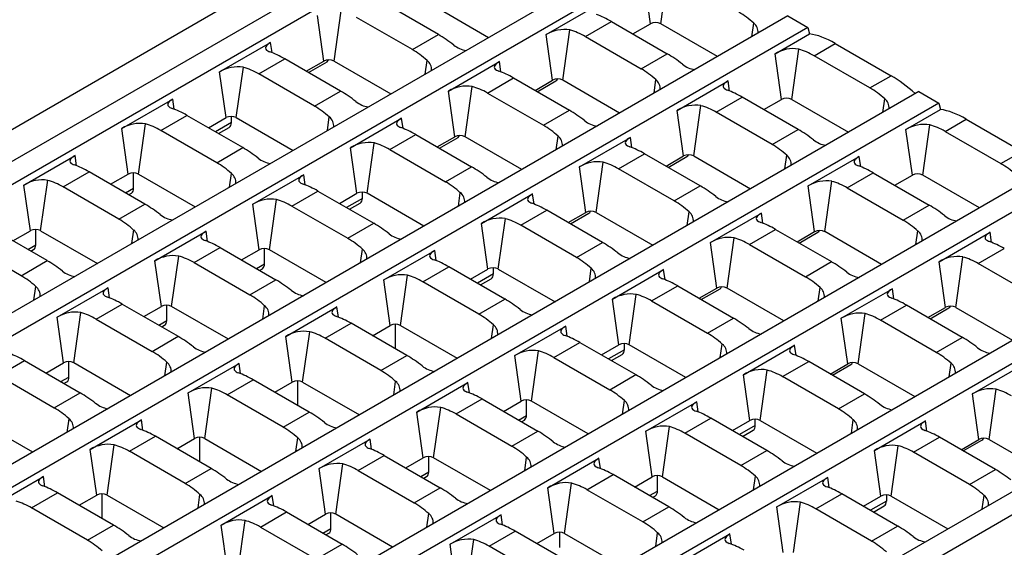
# Model space of a CAD drawing. Units: millimetres. Extents: x 35 to 2065, y 35 to 1450.
# Drawn here: x 1663 to 1830, y 1201 to 1291 of the extents above; entities that cross this region are included whole.
import ezdxf

# ---------------------------------------------------------------- set-up
doc = ezdxf.new("R2010")
doc.units = ezdxf.units.MM
doc.header["$LTSCALE"] = 5
doc.layers.add('HAURATON_PRODUCT_CONTOUR', color=7, linetype='Continuous', lineweight=25)

msp = doc.modelspace()

# ---------------------------------------------------------------- linework, layer by layer
at = {"layer": 'HAURATON_PRODUCT_CONTOUR'}
for p, q in [((1744.56, 1319.77), (1393.67, 1117.2)), ((1749.24, 1317.07), (1398.34, 1114.51)), ((1752.63, 1315.11), (1581.12, 1216.1)), ((1771.44, 1304.25), (1420.55, 1101.69)), ((1774.83, 1302.29), (1423.94, 1099.73)), ((1772.12, 1290.11), (1773.31, 1298.64)), ((1770.37, 1290.11), (1769.28, 1297.84)), ((1734.43, 1288.28), (1724.96, 1293.75)), ((1716.75, 1283.79), (1717.95, 1292.31)), ((1733.33, 1293.36), (1742.95, 1287.81)), ((1752.7, 1288.27), (1761.36, 1293.27)), ((1793.64, 1291.44), (1442.75, 1088.87)), ((1715.01, 1283.79), (1713.92, 1291.52)), ((1730.02, 1285.74), (1720.55, 1291.2)), ((1759.34, 1287.95), (1763.75, 1290.5)), ((1763.75, 1290.5), (1773.21, 1285.04)), ((1787.56, 1287.92), (1787.88, 1290.23)), ((1793.64, 1291.44), (1797.04, 1289.48)), ((1797.04, 1289.48), (1446.14, 1086.91)), ((1755.54, 1280.54), (1756.73, 1289.07)), ((1767.39, 1288.39), (1770.37, 1290.11)), ((1781.73, 1284.56), (1772.12, 1290.11)), ((1797.04, 1289.48), (1797.36, 1288.42)), ((1697.34, 1281.95), (1706, 1286.94)), ((1706.24, 1285.22), (1706, 1286.94)), ((1730.02, 1285.74), (1734.43, 1288.28)), ((1753.79, 1280.54), (1752.7, 1288.27)), ((1759.34, 1287.95), (1768.8, 1282.49)), ((1791.49, 1285.02), (1797.36, 1288.42)), ((1794.32, 1277.29), (1795.52, 1285.82)), ((1798.12, 1284.71), (1801.71, 1286.78)), ((1801.71, 1286.78), (1811.17, 1281.32)), ((1703.97, 1281.63), (1708.38, 1284.17)), ((1717.85, 1278.71), (1708.38, 1284.17)), ((1712.03, 1282.07), (1715.01, 1283.79)), ((1712.39, 1281.86), (1715.56, 1283.69)), ((1716.75, 1283.79), (1726.37, 1278.24)), ((1732.19, 1281.6), (1732.52, 1283.9)), ((1736.12, 1278.7), (1744.78, 1283.7)), ((1745.02, 1281.97), (1744.78, 1283.7)), ((1768.8, 1282.49), (1773.21, 1285.04)), ((1792.57, 1277.29), (1791.49, 1285.02)), ((1807.58, 1279.24), (1798.12, 1284.71)), ((1698.43, 1274.22), (1697.34, 1281.95)), ((1700.17, 1274.22), (1701.37, 1282.74)), ((1713.44, 1276.16), (1703.97, 1281.63)), ((1742.76, 1278.38), (1747.17, 1280.93)), ((1747.17, 1280.93), (1756.63, 1275.47)), ((1750.81, 1278.82), (1753.79, 1280.54)), ((1751.18, 1278.61), (1754.34, 1280.44)), ((1765.15, 1274.99), (1755.54, 1280.54)), ((1770.98, 1278.35), (1771.3, 1280.66)), ((1774.91, 1275.45), (1783.56, 1280.45)), ((1783.8, 1278.72), (1783.56, 1280.45)), ((1807.58, 1279.24), (1811.17, 1281.32)), ((1815.85, 1278.62), (1464.95, 1076.05)), ((1713.44, 1276.16), (1717.85, 1278.71)), ((1737.21, 1270.97), (1736.12, 1278.7)), ((1738.96, 1270.97), (1740.15, 1279.49)), ((1815.85, 1278.62), (1819.24, 1276.66)), ((1680.76, 1272.37), (1689.42, 1277.37)), ((1689.66, 1275.64), (1689.42, 1277.37)), ((1742.76, 1278.38), (1752.22, 1272.92)), ((1781.54, 1275.14), (1785.95, 1277.68)), ((1795.41, 1272.22), (1785.95, 1277.68)), ((1789.6, 1275.58), (1792.57, 1277.29)), ((1794.32, 1277.29), (1803.94, 1271.74)), ((1809.76, 1275.11), (1810.08, 1277.41)), ((1819.24, 1276.66), (1468.35, 1074.09)), ((1752.22, 1272.92), (1756.63, 1275.47)), ((1775.99, 1267.72), (1774.91, 1275.45)), ((1777.74, 1267.72), (1778.94, 1276.25)), ((1791, 1269.67), (1781.54, 1275.14)), ((1813.69, 1272.21), (1819.56, 1275.6)), ((1819.24, 1276.66), (1819.56, 1275.6)), ((1687.39, 1272.06), (1691.8, 1274.6)), ((1701.27, 1269.14), (1691.8, 1274.6)), ((1695.45, 1272.5), (1698.43, 1274.22)), ((1699.34, 1273.37), (1699.34, 1274.42)), ((1700.17, 1274.22), (1709.79, 1268.66)), ((1715.61, 1272.03), (1715.94, 1274.33)), ((1719.54, 1269.13), (1728.2, 1274.12)), ((1728.44, 1272.4), (1728.2, 1274.12)), ((1820.32, 1271.89), (1823.91, 1273.96)), ((1823.91, 1273.96), (1833.38, 1268.5)), ((1681.85, 1264.64), (1680.76, 1272.37)), ((1683.59, 1264.64), (1684.79, 1273.17)), ((1696.86, 1266.59), (1687.39, 1272.06)), ((1699.34, 1273.37), (1696.64, 1271.81)), ((1697.15, 1271.52), (1698.98, 1272.57)), ((1791, 1269.67), (1795.41, 1272.22)), ((1814.77, 1264.48), (1813.69, 1272.21)), ((1816.52, 1264.48), (1817.72, 1273)), ((1820.32, 1271.89), (1829.79, 1266.43)), ((1726.18, 1268.81), (1730.59, 1271.36)), ((1730.59, 1271.36), (1740.05, 1265.89)), ((1734.23, 1269.25), (1737.21, 1270.97)), ((1734.6, 1269.04), (1737.76, 1270.87)), ((1748.57, 1265.42), (1738.96, 1270.97)), ((1754.4, 1268.78), (1754.72, 1271.09)), ((1758.33, 1265.88), (1766.98, 1270.88)), ((1767.22, 1269.15), (1766.98, 1270.88)), ((1696.86, 1266.59), (1701.27, 1269.14)), ((1720.63, 1261.4), (1719.54, 1269.13)), ((1722.38, 1261.4), (1723.57, 1269.92)), ((1726.18, 1268.81), (1735.64, 1263.35)), ((1829.79, 1266.43), (1833.38, 1268.5)), ((1664.18, 1262.8), (1672.84, 1267.8)), ((1673.08, 1266.07), (1672.84, 1267.8)), ((1764.96, 1265.56), (1769.37, 1268.11)), ((1778.83, 1262.65), (1769.37, 1268.11)), ((1773.02, 1266.01), (1775.99, 1267.72)), ((1773.38, 1265.8), (1776.54, 1267.62)), ((1777.74, 1267.72), (1787.36, 1262.17)), ((1793.18, 1265.53), (1793.5, 1267.84)), ((1797.11, 1262.64), (1805.76, 1267.63)), ((1806.01, 1265.91), (1805.76, 1267.63)), ((1838.05, 1265.8), (1487.16, 1063.24)), ((1735.64, 1263.35), (1740.05, 1265.89)), ((1759.41, 1258.15), (1758.33, 1265.88)), ((1761.16, 1258.15), (1762.36, 1266.68)), ((1774.42, 1260.1), (1764.96, 1265.56)), ((1841.44, 1263.84), (1490.55, 1061.28)), ((1667.01, 1255.07), (1668.21, 1263.6)), ((1670.81, 1262.48), (1675.22, 1265.03)), ((1684.69, 1259.57), (1675.22, 1265.03)), ((1678.87, 1262.93), (1681.85, 1264.64)), ((1682.76, 1262.25), (1682.76, 1264.85)), ((1683.59, 1264.64), (1693.21, 1259.09)), ((1699.03, 1262.45), (1699.36, 1264.76)), ((1702.96, 1259.56), (1711.62, 1264.55)), ((1711.86, 1262.83), (1711.62, 1264.55)), ((1799.94, 1254.91), (1801.14, 1263.43)), ((1803.74, 1262.32), (1808.15, 1264.86)), ((1808.15, 1264.86), (1817.62, 1259.4)), ((1811.8, 1262.76), (1814.77, 1264.48)), ((1826.14, 1258.93), (1816.52, 1264.48)), ((1665.27, 1255.07), (1664.18, 1262.8)), ((1680.28, 1257.02), (1670.81, 1262.48)), ((1681.4, 1261.47), (1682.76, 1262.25)), ((1709.6, 1259.24), (1714.01, 1261.79)), ((1714.01, 1261.79), (1723.47, 1256.32)), ((1774.42, 1260.1), (1778.83, 1262.65)), ((1798.19, 1254.91), (1797.11, 1262.64)), ((1803.74, 1262.32), (1813.21, 1256.85)), ((1681.91, 1261.17), (1682.4, 1261.45)), ((1705.8, 1251.83), (1706.99, 1260.35)), ((1717.65, 1259.68), (1720.63, 1261.4)), ((1721.55, 1260.55), (1718.84, 1258.99)), ((1721.55, 1260.55), (1721.55, 1261.61)), ((1731.99, 1255.85), (1722.38, 1261.4)), ((1737.82, 1259.21), (1738.14, 1261.51)), ((1741.75, 1256.31), (1750.4, 1261.31)), ((1750.64, 1259.58), (1750.4, 1261.31)), ((1680.28, 1257.02), (1684.69, 1259.57)), ((1704.05, 1251.83), (1702.96, 1259.56)), ((1709.6, 1259.24), (1719.06, 1253.78)), ((1719.36, 1258.7), (1721.18, 1259.75)), ((1748.38, 1255.99), (1752.79, 1258.54)), ((1762.25, 1253.08), (1752.79, 1258.54)), ((1813.21, 1256.85), (1817.62, 1259.4)), ((1744.58, 1248.58), (1745.78, 1257.11)), ((1756.44, 1256.43), (1759.41, 1258.15)), ((1756.8, 1256.23), (1759.96, 1258.05)), ((1761.16, 1258.15), (1770.78, 1252.6)), ((1776.6, 1255.96), (1776.92, 1258.27)), ((1780.53, 1253.06), (1789.18, 1258.06)), ((1789.43, 1256.33), (1789.18, 1258.06)), ((1668.11, 1250), (1658.64, 1255.46)), ((1662.29, 1253.36), (1665.27, 1255.07)), ((1666.18, 1252.68), (1666.18, 1255.28)), ((1667.01, 1255.07), (1676.63, 1249.52)), ((1682.45, 1252.88), (1682.78, 1255.19)), ((1719.06, 1253.78), (1723.47, 1256.32)), ((1742.83, 1248.58), (1741.75, 1256.31)), ((1757.84, 1250.53), (1748.38, 1255.99)), ((1787.16, 1252.75), (1791.57, 1255.29)), ((1791.57, 1255.29), (1801.04, 1249.83)), ((1686.38, 1249.98), (1695.04, 1254.98)), ((1695.28, 1253.26), (1695.04, 1254.98)), ((1783.36, 1245.33), (1784.56, 1253.86)), ((1795.22, 1253.19), (1798.19, 1254.91)), ((1795.58, 1252.98), (1798.75, 1254.81)), ((1809.56, 1249.35), (1799.94, 1254.91)), ((1815.38, 1252.72), (1815.71, 1255.02)), ((1819.31, 1249.82), (1827.97, 1254.81)), ((1828.21, 1253.09), (1827.97, 1254.81)), ((1860.25, 1252.98), (1509.36, 1050.42)), ((1663.7, 1247.45), (1654.23, 1252.91)), ((1664.82, 1251.9), (1666.18, 1252.68)), ((1665.33, 1251.6), (1665.82, 1251.88)), ((1693.02, 1249.67), (1697.43, 1252.21)), ((1697.43, 1252.21), (1706.89, 1246.75)), ((1701.07, 1250.11), (1704.05, 1251.83)), ((1704.97, 1249.44), (1704.97, 1252.03)), ((1715.41, 1246.28), (1705.8, 1251.83)), ((1721.24, 1249.64), (1721.56, 1251.94)), ((1725.17, 1246.74), (1733.82, 1251.74)), ((1734.06, 1250.01), (1733.82, 1251.74)), ((1757.84, 1250.53), (1762.25, 1253.08)), ((1781.61, 1245.33), (1780.53, 1253.06)), ((1787.16, 1252.75), (1796.63, 1247.28)), ((1825.94, 1249.5), (1830.36, 1252.05)), ((1863.65, 1251.02), (1512.75, 1048.46)), ((1689.22, 1242.25), (1690.41, 1250.78)), ((1822.15, 1242.09), (1823.34, 1250.61)), ((1663.7, 1247.45), (1668.11, 1250)), ((1687.47, 1242.25), (1686.38, 1249.98)), ((1693.02, 1249.67), (1702.48, 1244.2)), ((1703.6, 1248.65), (1704.97, 1249.44)), ((1704.12, 1248.35), (1704.6, 1248.63)), ((1731.8, 1246.42), (1736.21, 1248.97)), ((1745.67, 1243.5), (1736.21, 1248.97)), ((1739.86, 1246.86), (1742.83, 1248.58)), ((1743.75, 1247.74), (1743.75, 1248.79)), ((1744.58, 1248.58), (1754.2, 1243.03)), ((1760.02, 1246.39), (1760.34, 1248.7)), ((1763.95, 1243.49), (1772.6, 1248.49)), ((1772.85, 1246.76), (1772.6, 1248.49)), ((1796.63, 1247.28), (1801.04, 1249.83)), ((1820.4, 1242.09), (1819.31, 1249.82)), ((1835.41, 1244.04), (1825.94, 1249.5)), ((1702.48, 1244.2), (1706.89, 1246.75)), ((1726.25, 1239.01), (1725.17, 1246.74)), ((1728, 1239.01), (1729.2, 1247.53)), ((1743.75, 1247.74), (1741.05, 1246.18)), ((1741.56, 1245.88), (1743.38, 1246.93)), ((1665.87, 1243.31), (1666.2, 1245.62)), ((1669.8, 1240.41), (1678.46, 1245.41)), ((1678.7, 1243.68), (1678.46, 1245.41)), ((1741.26, 1240.96), (1731.8, 1246.42)), ((1770.58, 1243.17), (1774.99, 1245.72)), ((1774.99, 1245.72), (1784.46, 1240.26)), ((1778.64, 1243.62), (1781.61, 1245.33)), ((1779, 1243.41), (1782.17, 1245.23)), ((1792.98, 1239.78), (1783.36, 1245.33)), ((1798.8, 1243.14), (1799.13, 1245.45)), ((1802.73, 1240.25), (1811.39, 1245.24)), ((1811.63, 1243.52), (1811.39, 1245.24)), ((1741.26, 1240.96), (1745.67, 1243.5)), ((1765.03, 1235.76), (1763.95, 1243.49)), ((1766.78, 1235.76), (1767.98, 1244.29)), ((1676.44, 1240.1), (1680.85, 1242.64)), ((1680.85, 1242.64), (1690.31, 1237.18)), ((1684.49, 1240.54), (1687.47, 1242.25)), ((1688.39, 1239.86), (1688.39, 1242.46)), ((1698.83, 1236.7), (1689.22, 1242.25)), ((1704.66, 1240.07), (1704.98, 1242.37)), ((1708.59, 1237.17), (1717.24, 1242.16)), ((1717.48, 1240.44), (1717.24, 1242.16)), ((1770.58, 1243.17), (1780.05, 1237.71)), ((1809.36, 1239.93), (1813.78, 1242.48)), ((1823.24, 1237.01), (1813.78, 1242.48)), ((1817.42, 1240.37), (1820.4, 1242.09)), ((1817.79, 1240.16), (1820.95, 1241.99)), ((1822.15, 1242.09), (1831.76, 1236.54)), ((1882.46, 1240.17), (1531.56, 1037.6)), ((1670.89, 1232.68), (1669.8, 1240.41)), ((1672.64, 1232.68), (1673.83, 1241.21)), ((1676.44, 1240.1), (1685.9, 1234.63)), ((1780.05, 1237.71), (1784.46, 1240.26)), ((1803.82, 1232.52), (1802.73, 1240.25)), ((1805.57, 1232.52), (1806.76, 1241.04)), ((1687.02, 1239.08), (1688.39, 1239.86)), ((1687.54, 1238.78), (1688.02, 1239.06)), ((1715.22, 1236.85), (1719.63, 1239.4)), ((1729.09, 1233.93), (1719.63, 1239.4)), ((1723.28, 1237.29), (1726.25, 1239.01)), ((1727.17, 1235.05), (1727.17, 1239.22)), ((1728, 1239.01), (1737.62, 1233.46)), ((1743.44, 1236.82), (1743.76, 1239.13)), ((1747.37, 1233.92), (1756.02, 1238.92)), ((1756.27, 1237.19), (1756.02, 1238.92)), ((1818.83, 1234.47), (1809.36, 1239.93)), ((1885.85, 1238.21), (1534.96, 1035.64)), ((1685.9, 1234.63), (1690.31, 1237.18)), ((1709.67, 1229.44), (1708.59, 1237.17)), ((1711.42, 1229.44), (1712.62, 1237.96)), ((1724.68, 1231.39), (1715.22, 1236.85)), ((1818.83, 1234.47), (1823.24, 1237.01)), ((1754, 1233.6), (1758.41, 1236.15)), ((1758.41, 1236.15), (1767.88, 1230.69)), ((1762.06, 1234.05), (1765.03, 1235.76)), ((1765.95, 1234.92), (1765.95, 1235.97)), ((1776.4, 1230.21), (1766.78, 1235.76)), ((1782.22, 1233.57), (1782.55, 1235.88)), ((1786.15, 1230.67), (1794.81, 1235.67)), ((1795.05, 1233.95), (1794.81, 1235.67)), ((1724.68, 1231.39), (1729.09, 1233.93)), ((1748.45, 1226.19), (1747.37, 1233.92)), ((1750.2, 1226.19), (1751.4, 1234.72)), ((1754, 1233.6), (1763.47, 1228.14)), ((1765.95, 1234.92), (1763.25, 1233.36)), ((1763.76, 1233.06), (1765.59, 1234.12)), ((1659.86, 1230.52), (1664.27, 1233.07)), ((1664.27, 1233.07), (1673.73, 1227.61)), ((1667.91, 1230.97), (1670.89, 1232.68)), ((1671.81, 1230.29), (1671.81, 1232.89)), ((1682.25, 1227.13), (1672.64, 1232.68)), ((1688.08, 1230.49), (1688.4, 1232.8)), ((1692.01, 1227.6), (1700.66, 1232.59)), ((1700.9, 1230.87), (1700.66, 1232.59)), ((1792.78, 1230.36), (1797.2, 1232.9)), ((1806.66, 1227.44), (1797.2, 1232.9)), ((1800.84, 1230.8), (1803.82, 1232.52)), ((1801.21, 1230.59), (1804.37, 1232.42)), ((1805.57, 1232.52), (1815.18, 1226.97)), ((1821.01, 1230.33), (1821.33, 1232.63)), ((1824.94, 1227.43), (1833.59, 1232.43)), ((1659.86, 1230.52), (1669.32, 1225.06)), ((1670.44, 1229.51), (1671.81, 1230.29)), ((1763.47, 1228.14), (1767.88, 1230.69)), ((1787.24, 1222.94), (1786.15, 1230.67)), ((1788.99, 1222.94), (1790.18, 1231.47)), ((1802.25, 1224.89), (1792.78, 1230.36)), ((1670.96, 1229.21), (1671.44, 1229.49)), ((1694.84, 1219.87), (1696.04, 1228.39)), ((1698.64, 1227.28), (1703.05, 1229.83)), ((1712.51, 1224.36), (1703.05, 1229.83)), ((1706.7, 1227.72), (1709.67, 1229.44)), ((1710.59, 1225.47), (1710.59, 1229.65)), ((1711.42, 1229.44), (1721.04, 1223.89)), ((1726.86, 1227.25), (1727.18, 1229.55)), ((1730.79, 1224.35), (1739.44, 1229.35)), ((1739.69, 1227.62), (1739.44, 1229.35)), ((1669.32, 1225.06), (1673.73, 1227.61)), ((1693.09, 1219.87), (1692.01, 1227.6)), ((1708.1, 1221.81), (1698.64, 1227.28)), ((1802.25, 1224.89), (1806.66, 1227.44)), ((1826.02, 1219.7), (1824.94, 1227.43)), ((1827.77, 1219.7), (1828.97, 1228.22)), ((1733.62, 1216.62), (1734.82, 1225.15)), ((1737.42, 1224.03), (1741.83, 1226.58)), ((1741.83, 1226.58), (1751.3, 1221.12)), ((1745.48, 1224.47), (1748.45, 1226.19)), ((1749.37, 1223.8), (1749.37, 1226.4)), ((1759.82, 1220.64), (1750.2, 1226.19)), ((1765.64, 1224), (1765.97, 1226.31)), ((1769.57, 1221.1), (1778.23, 1226.1)), ((1778.47, 1224.37), (1778.23, 1226.1)), ((1708.1, 1221.81), (1712.51, 1224.36)), ((1731.87, 1216.62), (1730.79, 1224.35)), ((1737.42, 1224.03), (1746.89, 1218.57)), ((1748.01, 1223.01), (1749.37, 1223.8)), ((1665.67, 1217.56), (1656.06, 1223.11)), ((1671.5, 1220.92), (1671.82, 1223.23)), ((1675.43, 1218.02), (1684.08, 1223.02)), ((1684.32, 1221.29), (1684.08, 1223.02)), ((1748.52, 1222.72), (1749.01, 1223)), ((1772.41, 1213.37), (1773.6, 1221.9)), ((1776.2, 1220.79), (1780.62, 1223.33)), ((1790.08, 1217.87), (1780.62, 1223.33)), ((1784.26, 1221.23), (1787.24, 1222.94)), ((1788.15, 1222.1), (1785.45, 1220.54)), ((1788.15, 1222.1), (1788.15, 1223.15)), ((1788.99, 1222.94), (1798.6, 1217.39)), ((1804.43, 1220.76), (1804.75, 1223.06)), ((1808.36, 1217.86), (1817.01, 1222.85)), ((1817.25, 1221.13), (1817.01, 1222.85)), ((1682.06, 1217.71), (1686.47, 1220.25)), ((1695.93, 1214.79), (1686.47, 1220.25)), ((1694.01, 1215.9), (1694.01, 1220.07)), ((1746.89, 1218.57), (1751.3, 1221.12)), ((1770.66, 1213.37), (1769.57, 1221.1)), ((1785.67, 1215.32), (1776.2, 1220.79)), ((1785.97, 1220.24), (1787.79, 1221.3)), ((1814.99, 1217.54), (1819.4, 1220.09)), ((1828.86, 1214.62), (1819.4, 1220.09)), ((1678.26, 1210.29), (1679.46, 1218.82)), ((1690.12, 1218.15), (1693.09, 1219.87)), ((1694.84, 1219.87), (1704.46, 1214.31)), ((1710.28, 1217.68), (1710.6, 1219.98)), ((1714.21, 1214.78), (1722.86, 1219.77)), ((1723.11, 1218.05), (1722.86, 1219.77)), ((1811.19, 1210.13), (1812.39, 1218.65)), ((1823.05, 1217.98), (1826.02, 1219.7)), ((1823.41, 1217.77), (1826.57, 1219.6)), ((1827.77, 1219.7), (1837.39, 1214.15)), ((1676.51, 1210.29), (1675.43, 1218.02)), ((1691.52, 1212.24), (1682.06, 1217.71)), ((1720.84, 1214.46), (1725.25, 1217.01)), ((1725.25, 1217.01), (1734.72, 1211.54)), ((1732.79, 1214.23), (1732.79, 1216.83)), ((1749.06, 1214.43), (1749.39, 1216.74)), ((1785.67, 1215.32), (1790.08, 1217.87)), ((1809.44, 1210.13), (1808.36, 1217.86)), ((1824.45, 1212.08), (1814.99, 1217.54)), ((1717.04, 1207.05), (1718.24, 1215.57)), ((1728.9, 1214.9), (1731.87, 1216.62)), ((1743.24, 1211.07), (1733.62, 1216.62)), ((1752.99, 1211.53), (1761.65, 1216.53)), ((1761.89, 1214.8), (1761.65, 1216.53)), ((1658.85, 1208.45), (1667.5, 1213.45)), ((1667.74, 1211.72), (1667.5, 1213.45)), ((1691.52, 1212.24), (1695.93, 1214.79)), ((1715.29, 1207.05), (1714.21, 1214.78)), ((1720.84, 1214.46), (1730.31, 1209)), ((1731.43, 1213.44), (1732.79, 1214.23)), ((1731.94, 1213.15), (1732.43, 1213.43)), ((1759.62, 1211.21), (1764.04, 1213.76)), ((1773.5, 1208.3), (1764.04, 1213.76)), ((1767.68, 1211.66), (1770.66, 1213.37)), ((1771.57, 1210.98), (1771.57, 1213.58)), ((1772.41, 1213.37), (1782.02, 1207.82)), ((1787.85, 1211.18), (1788.17, 1213.49)), ((1824.45, 1212.08), (1828.86, 1214.62)), ((1755.83, 1203.8), (1757.02, 1212.33)), ((1791.78, 1208.29), (1800.43, 1213.28)), ((1800.67, 1211.56), (1800.43, 1213.28)), ((1665.48, 1208.14), (1669.89, 1210.68)), ((1679.35, 1205.22), (1669.89, 1210.68)), ((1673.54, 1208.58), (1676.51, 1210.29)), ((1677.43, 1206.33), (1677.43, 1210.5)), ((1678.26, 1210.29), (1687.88, 1204.74)), ((1693.7, 1208.11), (1694.02, 1210.41)), ((1697.63, 1205.21), (1706.28, 1210.2)), ((1706.53, 1208.48), (1706.28, 1210.2)), ((1730.31, 1209), (1734.72, 1211.54)), ((1754.08, 1203.8), (1752.99, 1211.53)), ((1769.09, 1205.75), (1759.62, 1211.21)), ((1770.21, 1210.2), (1771.57, 1210.98)), ((1770.73, 1209.9), (1771.21, 1210.18)), ((1798.41, 1207.97), (1802.82, 1210.52)), ((1812.28, 1205.05), (1802.82, 1210.52)), ((1806.47, 1208.41), (1809.44, 1210.13)), ((1810.36, 1210.34), (1810.36, 1209.28)), ((1811.19, 1210.13), (1820.81, 1204.58)), ((1826.63, 1207.94), (1826.95, 1210.24)), ((1794.61, 1200.56), (1795.81, 1209.08)), ((1810.36, 1209.28), (1807.66, 1207.72)), ((1808.17, 1207.43), (1809.99, 1208.48)), ((1674.94, 1202.67), (1665.48, 1208.14)), ((1704.26, 1204.89), (1708.67, 1207.44)), ((1708.67, 1207.44), (1718.14, 1201.97)), ((1712.32, 1205.33), (1715.29, 1207.05)), ((1716.21, 1204.66), (1716.21, 1207.26)), ((1726.66, 1201.5), (1717.04, 1207.05)), ((1732.48, 1204.86), (1732.81, 1207.17)), ((1736.41, 1201.96), (1745.07, 1206.96)), ((1745.31, 1205.23), (1745.07, 1206.96)), ((1769.09, 1205.75), (1773.5, 1208.3)), ((1792.86, 1200.56), (1791.78, 1208.29)), ((1807.87, 1202.5), (1798.41, 1207.97)), ((1674.94, 1202.67), (1679.35, 1205.22)), ((1698.71, 1197.48), (1697.63, 1205.21)), ((1700.46, 1197.48), (1701.66, 1206)), ((1807.87, 1202.5), (1812.28, 1205.05)), ((1704.26, 1204.89), (1713.73, 1199.43)), ((1714.85, 1203.87), (1716.21, 1204.66)), ((1715.36, 1203.57), (1715.85, 1203.85)), ((1743.04, 1201.64), (1747.46, 1204.19)), ((1756.92, 1198.73), (1747.46, 1204.19)), ((1751.1, 1202.09), (1754.08, 1203.8)), ((1754.99, 1201.41), (1754.99, 1204.01)), ((1755.83, 1203.8), (1765.44, 1198.25)), ((1771.27, 1201.61), (1771.59, 1203.92)), ((1775.2, 1198.71), (1783.85, 1203.71)), ((1784.09, 1201.98), (1783.85, 1203.71)), ((1713.73, 1199.43), (1718.14, 1201.97)), ((1737.5, 1194.23), (1736.41, 1201.96)), ((1739.25, 1194.23), (1740.44, 1202.76)), ((1752.51, 1196.18), (1743.04, 1201.64))]:
    msp.add_line(p, q, dxfattribs=at)
at = {"layer": 'HAURATON_PRODUCT_CONTOUR', "flags": 128}
for points in [[(1706, 1286.94), (1705.69, 1286.75), (1705.45, 1286.56), (1705.27, 1286.37), (1705.16, 1286.19), (1705.13, 1286.01), (1705.17, 1285.84), (1705.3, 1285.67), (1705.5, 1285.52), (1705.68, 1285.43), (1705.88, 1285.35)], [(1744.78, 1283.7), (1744.47, 1283.5), (1744.23, 1283.31), (1744.05, 1283.12), (1743.95, 1282.94), (1743.91, 1282.76), (1743.95, 1282.59), (1744.08, 1282.42), (1744.29, 1282.27), (1744.46, 1282.18), (1744.67, 1282.1)], [(1783.56, 1280.45), (1783.26, 1280.26), (1783.01, 1280.06), (1782.84, 1279.87), (1782.73, 1279.69), (1782.69, 1279.51), (1782.74, 1279.34), (1782.86, 1279.18), (1783.07, 1279.02), (1783.24, 1278.94), (1783.45, 1278.85)], [(1689.42, 1277.37), (1689.11, 1277.18), (1688.87, 1276.98), (1688.69, 1276.8), (1688.58, 1276.61), (1688.55, 1276.43), (1688.59, 1276.26), (1688.72, 1276.1), (1688.92, 1275.95), (1689.1, 1275.86), (1689.3, 1275.78)], [(1728.2, 1274.12), (1727.89, 1273.93), (1727.65, 1273.74), (1727.47, 1273.55), (1727.37, 1273.37), (1727.33, 1273.19), (1727.37, 1273.02), (1727.5, 1272.85), (1727.71, 1272.7), (1727.88, 1272.61), (1728.09, 1272.53)], [(1766.98, 1270.88), (1766.68, 1270.68), (1766.43, 1270.49), (1766.26, 1270.3), (1766.15, 1270.12), (1766.11, 1269.94), (1766.16, 1269.77), (1766.28, 1269.61), (1766.49, 1269.45), (1766.66, 1269.36), (1766.87, 1269.28)], [(1672.84, 1267.8), (1672.53, 1267.61), (1672.29, 1267.41), (1672.11, 1267.22), (1672, 1267.04), (1671.97, 1266.86), (1672.01, 1266.69), (1672.14, 1266.53), (1672.34, 1266.37), (1672.52, 1266.29), (1672.72, 1266.2)], [(1805.76, 1267.63), (1805.46, 1267.44), (1805.22, 1267.25), (1805.04, 1267.06), (1804.93, 1266.88), (1804.9, 1266.7), (1804.94, 1266.53), (1805.07, 1266.36), (1805.27, 1266.21), (1805.45, 1266.12), (1805.65, 1266.04)], [(1711.62, 1264.55), (1711.31, 1264.36), (1711.07, 1264.17), (1710.89, 1263.98), (1710.79, 1263.8), (1710.75, 1263.62), (1710.79, 1263.45), (1710.92, 1263.28), (1711.13, 1263.13), (1711.3, 1263.04), (1711.51, 1262.96)], [(1750.4, 1261.31), (1750.1, 1261.11), (1749.85, 1260.92), (1749.68, 1260.73), (1749.57, 1260.55), (1749.53, 1260.37), (1749.58, 1260.2), (1749.7, 1260.03), (1749.91, 1259.88), (1750.08, 1259.79), (1750.29, 1259.71)], [(1789.18, 1258.06), (1788.88, 1257.87), (1788.64, 1257.67), (1788.46, 1257.49), (1788.35, 1257.3), (1788.32, 1257.12), (1788.36, 1256.95), (1788.49, 1256.79), (1788.69, 1256.64), (1788.87, 1256.55), (1789.07, 1256.47)], [(1695.04, 1254.98), (1694.73, 1254.79), (1694.49, 1254.6), (1694.31, 1254.41), (1694.21, 1254.23), (1694.17, 1254.05), (1694.21, 1253.88), (1694.34, 1253.71), (1694.55, 1253.56), (1694.72, 1253.47), (1694.93, 1253.39)], [(1827.97, 1254.81), (1827.66, 1254.62), (1827.42, 1254.43), (1827.24, 1254.24), (1827.14, 1254.06), (1827.1, 1253.88), (1827.14, 1253.71), (1827.27, 1253.54), (1827.48, 1253.39), (1827.65, 1253.3), (1827.86, 1253.22)], [(1733.82, 1251.74), (1733.52, 1251.54), (1733.27, 1251.35), (1733.1, 1251.16), (1732.99, 1250.98), (1732.95, 1250.8), (1733, 1250.63), (1733.12, 1250.46), (1733.33, 1250.31), (1733.51, 1250.22), (1733.71, 1250.14)], [(1772.6, 1248.49), (1772.3, 1248.3), (1772.06, 1248.1), (1771.88, 1247.91), (1771.77, 1247.73), (1771.74, 1247.55), (1771.78, 1247.38), (1771.91, 1247.22), (1772.11, 1247.06), (1772.29, 1246.98), (1772.49, 1246.89)], [(1678.46, 1245.41), (1678.15, 1245.22), (1677.91, 1245.02), (1677.73, 1244.84), (1677.63, 1244.65), (1677.59, 1244.47), (1677.63, 1244.3), (1677.76, 1244.14), (1677.97, 1243.99), (1678.14, 1243.9), (1678.35, 1243.81)], [(1811.39, 1245.24), (1811.08, 1245.05), (1810.84, 1244.86), (1810.66, 1244.67), (1810.56, 1244.49), (1810.52, 1244.31), (1810.56, 1244.14), (1810.69, 1243.97), (1810.9, 1243.82), (1811.07, 1243.73), (1811.28, 1243.65)], [(1717.24, 1242.16), (1716.94, 1241.97), (1716.69, 1241.78), (1716.52, 1241.59), (1716.41, 1241.41), (1716.37, 1241.23), (1716.42, 1241.06), (1716.54, 1240.89), (1716.75, 1240.74), (1716.93, 1240.65), (1717.13, 1240.57)], [(1756.02, 1238.92), (1755.72, 1238.72), (1755.48, 1238.53), (1755.3, 1238.34), (1755.19, 1238.16), (1755.16, 1237.98), (1755.2, 1237.81), (1755.33, 1237.65), (1755.53, 1237.49), (1755.71, 1237.4), (1755.91, 1237.32)], [(1794.81, 1235.67), (1794.5, 1235.48), (1794.26, 1235.29), (1794.08, 1235.1), (1793.98, 1234.92), (1793.94, 1234.74), (1793.98, 1234.57), (1794.11, 1234.4), (1794.32, 1234.25), (1794.49, 1234.16), (1794.7, 1234.08)], [(1700.66, 1232.59), (1700.36, 1232.4), (1700.11, 1232.21), (1699.94, 1232.02), (1699.83, 1231.84), (1699.79, 1231.66), (1699.84, 1231.49), (1699.96, 1231.32), (1700.17, 1231.17), (1700.35, 1231.08), (1700.55, 1231)], [(1739.44, 1229.35), (1739.14, 1229.15), (1738.9, 1228.96), (1738.72, 1228.77), (1738.61, 1228.59), (1738.58, 1228.41), (1738.62, 1228.24), (1738.75, 1228.07), (1738.95, 1227.92), (1739.13, 1227.83), (1739.33, 1227.75)], [(1778.23, 1226.1), (1777.92, 1225.91), (1777.68, 1225.71), (1777.5, 1225.53), (1777.4, 1225.34), (1777.36, 1225.16), (1777.4, 1224.99), (1777.53, 1224.83), (1777.74, 1224.68), (1777.91, 1224.59), (1778.12, 1224.5)], [(1684.08, 1223.02), (1683.78, 1222.83), (1683.53, 1222.63), (1683.36, 1222.45), (1683.25, 1222.27), (1683.21, 1222.08), (1683.26, 1221.91), (1683.38, 1221.75), (1683.59, 1221.6), (1683.77, 1221.51), (1683.97, 1221.43)], [(1817.01, 1222.85), (1816.71, 1222.66), (1816.46, 1222.47), (1816.29, 1222.28), (1816.18, 1222.1), (1816.14, 1221.92), (1816.18, 1221.75), (1816.31, 1221.58), (1816.52, 1221.43), (1816.69, 1221.34), (1816.9, 1221.26)], [(1722.86, 1219.77), (1722.56, 1219.58), (1722.32, 1219.39), (1722.14, 1219.2), (1722.03, 1219.02), (1722, 1218.84), (1722.04, 1218.67), (1722.17, 1218.5), (1722.37, 1218.35), (1722.55, 1218.26), (1722.75, 1218.18)], [(1761.65, 1216.53), (1761.34, 1216.34), (1761.1, 1216.14), (1760.92, 1215.95), (1760.82, 1215.77), (1760.78, 1215.59), (1760.82, 1215.42), (1760.95, 1215.26), (1761.16, 1215.1), (1761.33, 1215.01), (1761.54, 1214.93)], [(1667.5, 1213.45), (1667.2, 1213.26), (1666.95, 1213.06), (1666.78, 1212.88), (1666.67, 1212.69), (1666.63, 1212.51), (1666.68, 1212.34), (1666.8, 1212.18), (1667.01, 1212.03), (1667.19, 1211.94), (1667.39, 1211.85)], [(1800.43, 1213.28), (1800.13, 1213.09), (1799.88, 1212.9), (1799.71, 1212.71), (1799.6, 1212.53), (1799.56, 1212.35), (1799.61, 1212.18), (1799.73, 1212.01), (1799.94, 1211.86), (1800.11, 1211.77), (1800.32, 1211.69)], [(1706.28, 1210.2), (1705.98, 1210.01), (1705.74, 1209.82), (1705.56, 1209.63), (1705.45, 1209.45), (1705.42, 1209.27), (1705.46, 1209.1), (1705.59, 1208.93), (1705.79, 1208.78), (1705.97, 1208.69), (1706.17, 1208.61)], [(1745.07, 1206.96), (1744.76, 1206.76), (1744.52, 1206.57), (1744.34, 1206.38), (1744.24, 1206.2), (1744.2, 1206.02), (1744.24, 1205.85), (1744.37, 1205.68), (1744.58, 1205.53), (1744.75, 1205.44), (1744.96, 1205.36)], [(1783.85, 1203.71), (1783.55, 1203.52), (1783.3, 1203.32), (1783.13, 1203.14), (1783.02, 1202.96), (1782.98, 1202.77), (1783.03, 1202.6), (1783.15, 1202.44), (1783.36, 1202.29), (1783.53, 1202.2), (1783.74, 1202.12)]]:
    msp.add_lwpolyline(points, dxfattribs=at)
at = {"layer": 'HAURATON_PRODUCT_CONTOUR'}
for centre, radius, start, end in [((1771.24, 1288.44), 1.89, 62.391, 117.609), ((1786.61, 1288.66), 2.02, 356.49, 50.972), ((1755.81, 1283.14), 6, 81.1442, 121.1959), ((1739.82, 1290.04), 4.5, 231.7061, 261.0473), ((1794.59, 1279.9), 6, 81.1339, 121.2062), ((1715.88, 1282.11), 1.89, 62.391, 117.609), ((1731.25, 1282.34), 2.02, 356.49, 50.972), ((1700.45, 1276.81), 6, 81.1442, 121.1959), ((1778.6, 1286.79), 4.5, 231.7061, 261.0473), ((1754.66, 1278.87), 1.89, 62.391, 117.609), ((1770.03, 1279.09), 2.01, 356.4174, 51.0015), ((1739.23, 1273.57), 6, 81.1339, 121.2062), ((1723.24, 1280.47), 4.5, 231.7061, 261.0473), ((1793.45, 1275.62), 1.89, 62.391, 117.609), ((1808.81, 1275.84), 2.02, 356.49, 50.972), ((1778.01, 1270.33), 6, 81.1339, 121.2062), ((1699.3, 1272.54), 1.89, 62.391, 117.609), ((1714.67, 1272.77), 2.02, 356.49, 50.972), ((1762.02, 1277.22), 4.5, 231.7061, 261.0473), ((1683.87, 1267.25), 6, 81.1339, 121.2062), ((1816.8, 1267.08), 6, 81.1339, 121.2062), ((1738.08, 1269.3), 1.89, 62.391, 117.609), ((1753.45, 1269.52), 2.02, 356.49, 50.972), ((1800.81, 1273.98), 4.5, 231.7061, 261.0473), ((1722.65, 1264), 6, 81.1442, 121.1959), ((1706.66, 1270.9), 4.5, 231.7061, 261.0473), ((1776.87, 1266.05), 1.89, 62.391, 117.609), ((1792.23, 1266.27), 2.02, 356.49, 50.972), ((1761.43, 1260.75), 6, 81.1339, 121.2062), ((1667.29, 1257.67), 6, 81.1339, 121.2062), ((1682.72, 1262.97), 1.89, 62.391, 117.609), ((1698.09, 1263.19), 2.02, 356.49, 50.972), ((1745.44, 1267.65), 4.5, 231.7061, 261.0473), ((1800.22, 1257.51), 6, 81.1339, 121.2062), ((1815.65, 1262.8), 1.89, 62.391, 117.609), ((1706.07, 1254.43), 6, 81.1339, 121.2062), ((1721.5, 1259.73), 1.89, 62.391, 117.609), ((1736.87, 1259.95), 2.02, 356.49, 50.972), ((1784.23, 1264.41), 4.5, 231.7061, 261.0473), ((1690.08, 1261.33), 4.5, 231.7061, 261.0473), ((1744.85, 1251.18), 6, 81.1442, 121.1959), ((1760.29, 1256.48), 1.89, 62.391, 117.609), ((1775.66, 1256.7), 2.01, 356.4174, 51.0015), ((1823.01, 1261.16), 4.5, 231.7061, 261.0473), ((1666.14, 1253.4), 1.89, 62.391, 117.609), ((1681.51, 1253.62), 2.02, 356.49, 50.972), ((1799.07, 1253.23), 1.89, 62.391, 117.609), ((1728.86, 1258.08), 4.5, 231.7061, 261.0473), ((1783.64, 1247.93), 6, 81.1442, 121.1959), ((1814.44, 1253.46), 2.02, 356.49, 50.972), ((1704.92, 1250.15), 1.89, 62.391, 117.609), ((1720.29, 1250.38), 2.02, 356.49, 50.972), ((1689.49, 1244.85), 6, 81.1442, 121.1959), ((1767.65, 1254.83), 4.5, 231.7061, 261.0473), ((1822.42, 1244.69), 6, 81.1339, 121.2062), ((1743.71, 1246.91), 1.89, 62.391, 117.609), ((1759.07, 1247.13), 2.02, 356.49, 50.972), ((1673.5, 1251.76), 4.5, 231.7061, 261.0473), ((1728.27, 1241.61), 6, 81.1442, 121.1959), ((1806.43, 1251.59), 4.5, 231.7061, 261.0473), ((1664.93, 1244.05), 2.01, 356.4174, 51.0015), ((1782.49, 1243.66), 1.89, 62.391, 117.609), ((1797.86, 1243.88), 2.02, 356.49, 50.972), ((1712.28, 1248.51), 4.5, 231.7061, 261.0473), ((1767.06, 1238.36), 6, 81.1339, 121.2062), ((1688.34, 1240.58), 1.89, 62.391, 117.609), ((1703.71, 1240.81), 2.01, 356.4174, 51.0015), ((1751.07, 1245.26), 4.5, 231.7061, 261.0473), ((1821.27, 1240.42), 1.89, 62.391, 117.609), ((1672.91, 1235.29), 6, 81.1339, 121.2062), ((1805.84, 1235.12), 6, 81.1339, 121.2062), ((1727.13, 1237.34), 1.89, 62.391, 117.609), ((1742.5, 1237.56), 2.01, 356.4174, 51.0015), ((1789.85, 1242.02), 4.5, 231.7061, 261.0473), ((1711.69, 1232.04), 6, 81.1442, 121.1959), ((1695.7, 1238.94), 4.5, 231.7061, 261.0473), ((1765.91, 1234.09), 1.89, 62.391, 117.609), ((1781.28, 1234.31), 2.02, 356.49, 50.972), ((1828.63, 1238.77), 4.5, 231.7061, 261.0473), ((1750.48, 1228.79), 6, 81.1442, 121.1959), ((1671.76, 1231.01), 1.89, 62.391, 117.609), ((1687.13, 1231.23), 2.02, 356.49, 50.972), ((1734.49, 1235.69), 4.5, 231.7061, 261.0473), ((1804.69, 1230.84), 1.89, 62.391, 117.609), ((1820.06, 1231.07), 2.02, 356.49, 50.972), ((1789.26, 1225.55), 6, 81.1339, 121.2062), ((1695.11, 1222.47), 6, 81.1442, 121.1959), ((1710.55, 1227.77), 1.89, 62.391, 117.609), ((1725.91, 1227.99), 2.02, 356.49, 50.972), ((1773.27, 1232.45), 4.5, 231.7061, 261.0473), ((1828.04, 1222.3), 6, 81.1442, 121.1959), ((1679.12, 1229.37), 4.5, 231.7061, 261.0473), ((1733.9, 1219.22), 6, 81.1442, 121.1959), ((1749.33, 1224.52), 1.89, 62.391, 117.609), ((1764.7, 1224.74), 2.01, 356.4174, 51.0015), ((1812.05, 1229.2), 4.5, 231.7061, 261.0473), ((1670.55, 1221.66), 2.01, 356.4174, 51.0015), ((1717.91, 1226.12), 4.5, 231.7061, 261.0473), ((1772.68, 1215.98), 6, 81.1339, 121.2062), ((1788.11, 1221.27), 1.89, 62.391, 117.609), ((1803.48, 1221.5), 2.02, 356.49, 50.972), ((1693.97, 1218.19), 1.89, 62.391, 117.609), ((1678.53, 1212.9), 6, 81.1339, 121.2062), ((1709.34, 1218.42), 2.01, 356.4174, 51.0015), ((1756.69, 1222.87), 4.5, 231.7061, 261.0473), ((1811.46, 1212.73), 6, 81.1442, 121.1959), ((1826.9, 1218.03), 1.89, 62.391, 117.609), ((1732.75, 1214.95), 1.89, 62.391, 117.609), ((1748.12, 1215.17), 2.02, 356.49, 50.972), ((1717.32, 1209.65), 6, 81.1339, 121.2062), ((1795.47, 1219.63), 4.5, 231.7061, 261.0473), ((1771.53, 1211.7), 1.89, 62.391, 117.609), ((1786.9, 1211.92), 2.02, 356.49, 50.972), ((1701.33, 1216.55), 4.5, 231.7061, 261.0473), ((1756.1, 1206.4), 6, 81.1339, 121.2062), ((1677.39, 1208.62), 1.89, 62.391, 117.609), ((1692.75, 1208.84), 2.02, 356.49, 50.972), ((1810.32, 1208.46), 1.89, 62.391, 117.609), ((1825.68, 1208.68), 2.02, 356.49, 50.972), ((1740.11, 1213.3), 4.5, 231.7061, 261.0473), ((1794.88, 1203.16), 6, 81.1442, 121.1959), ((1716.17, 1205.38), 1.89, 62.391, 117.609), ((1731.54, 1205.6), 2.02, 356.49, 50.972), ((1700.74, 1200.08), 6, 81.1442, 121.1959), ((1778.89, 1210.06), 4.5, 231.7061, 261.0473), ((1684.75, 1206.98), 4.5, 231.7061, 261.0473), ((1754.95, 1202.13), 1.89, 62.391, 117.609), ((1770.32, 1202.35), 2.02, 356.49, 50.972), ((1739.52, 1196.83), 6, 81.1442, 121.1959), ((1817.67, 1206.81), 4.5, 231.7061, 261.0473)]:
    msp.add_arc(centre, radius, start, end, dxfattribs=at)
for centre, major_axis, ratio, start_param, end_param in [((1783.35, 1277.58), (-5.48, 15.51), 0.66655, 5.398026, 5.62123), ((1765.78, 1278.36), (-9.98, 13.02), 0.469328, 5.436435, 5.659639), ((1757.3, 1273.47), (-5.48, 15.51), 0.66655, 5.62123, 5.844434), ((1736.46, 1276.15), (-9.98, 13.02), 0.469328, 5.21323, 5.436435), ((1803.74, 1274.64), (-9.98, 13.02), 0.469328, 5.436435, 5.838524), ((1710.42, 1272.04), (-9.98, 13.02), 0.469328, 5.436435, 5.659639), ((1727.98, 1271.25), (-5.48, 15.51), 0.66655, 5.398026, 5.62123), ((1796.09, 1270.22), (-5.48, 15.51), 0.66655, 5.62123, 5.844434), ((1714.51, 1285.39), (-1.07, 1.69), 0.546414, 3.118012, 3.483286), ((1775.24, 1272.9), (-9.98, 13.02), 0.469328, 5.21323, 5.436435), ((1701.94, 1267.14), (-5.48, 15.51), 0.66655, 5.62123, 5.844434), ((1749.2, 1268.79), (-9.98, 13.02), 0.469328, 5.436435, 5.659639), ((1766.77, 1268.01), (-5.48, 15.51), 0.66655, 5.398026, 5.62123), ((1753.29, 1282.14), (-1.07, 1.69), 0.546414, 3.118012, 3.483286), ((1813.21, 1269.18), (-9.98, 13.02), 0.469328, 5.084977, 5.436435), ((1719.88, 1266.58), (-9.98, 13.02), 0.469328, 5.21323, 5.436435), ((1740.72, 1263.9), (-5.48, 15.51), 0.66655, 5.62123, 5.844434), ((1787.98, 1265.55), (-9.98, 13.02), 0.469328, 5.436435, 5.659639), ((1805.55, 1264.76), (-5.48, 15.51), 0.66655, 5.398026, 5.62123), ((1693.84, 1262.47), (-9.98, 13.02), 0.469328, 5.436435, 5.659639), ((1711.4, 1261.68), (-5.48, 15.51), 0.66655, 5.398026, 5.62123), ((1758.66, 1263.33), (-9.98, 13.02), 0.469328, 5.21323, 5.436435), ((1779.51, 1260.65), (-5.48, 15.51), 0.66655, 5.62123, 5.844434), ((1825.94, 1261.83), (-9.98, 13.02), 0.469328, 5.436435, 5.838524), ((1685.36, 1257.57), (-5.48, 15.51), 0.66655, 5.62123, 5.844434), ((1697.93, 1274.27), (-1.07, 1.69), 0.546414, 3.118012, 3.851132), ((1732.62, 1259.22), (-9.98, 13.02), 0.469328, 5.436435, 5.659639), ((1750.19, 1258.44), (-5.48, 15.51), 0.66655, 5.398026, 5.62123), ((1797.45, 1260.08), (-9.98, 13.02), 0.469328, 5.21323, 5.436435), ((1818.29, 1257.41), (-5.48, 15.51), 0.66655, 5.62123, 5.844434), ((1736.71, 1272.57), (-1.07, 1.69), 0.546414, 3.118012, 3.483286), ((1703.3, 1257), (-9.98, 13.02), 0.469328, 5.21323, 5.436435), ((1724.14, 1254.33), (-5.48, 15.51), 0.66655, 5.62123, 5.844434), ((1771.4, 1255.97), (-9.98, 13.02), 0.469328, 5.436435, 5.659639), ((1788.97, 1255.19), (-5.48, 15.51), 0.66655, 5.398026, 5.62123), ((1775.49, 1269.33), (-1.07, 1.69), 0.546414, 3.118012, 3.483286), ((1677.26, 1252.9), (-9.98, 13.02), 0.469328, 5.436435, 5.659639), ((1694.82, 1252.11), (-5.48, 15.51), 0.66655, 5.398026, 5.62123), ((1742.08, 1253.76), (-9.98, 13.02), 0.469328, 5.21323, 5.436435), ((1762.93, 1251.08), (-5.48, 15.51), 0.66655, 5.62123, 5.844434), ((1810.19, 1252.73), (-9.98, 13.02), 0.469328, 5.436435, 5.659639), ((1827.75, 1251.94), (-5.48, 15.51), 0.66655, 5.398026, 5.62123), ((1668.78, 1248), (-5.48, 15.51), 0.66655, 5.62123, 5.844434), ((1801.71, 1247.83), (-5.48, 15.51), 0.66655, 5.62123, 5.844434), ((1681.35, 1263.15), (-1.07, 1.69), 0.546414, 3.118012, 3.851132), ((1716.04, 1249.65), (-9.98, 13.02), 0.469328, 5.436435, 5.659639), ((1733.61, 1248.86), (-5.48, 15.51), 0.66655, 5.398026, 5.62123), ((1780.87, 1250.51), (-9.98, 13.02), 0.469328, 5.21323, 5.436435), ((1707.56, 1244.76), (-5.48, 15.51), 0.66655, 5.62123, 5.844434), ((1720.13, 1261.45), (-1.07, 1.69), 0.546414, 3.118012, 3.851132), ((1772.39, 1245.62), (-5.48, 15.51), 0.66655, 5.398026, 5.62123), ((1686.72, 1247.43), (-9.98, 13.02), 0.469328, 5.21323, 5.436435), ((1754.82, 1246.4), (-9.98, 13.02), 0.469328, 5.436435, 5.659639), ((1819.65, 1247.27), (-9.98, 13.02), 0.469328, 5.21323, 5.436435), ((1678.24, 1242.54), (-5.48, 15.51), 0.66655, 5.398026, 5.62123), ((1746.35, 1241.51), (-5.48, 15.51), 0.66655, 5.62123, 5.844434), ((1758.91, 1259.75), (-1.07, 1.69), 0.546414, 3.118012, 3.483286), ((1811.17, 1242.37), (-5.48, 15.51), 0.66655, 5.398026, 5.62123), ((1725.5, 1244.19), (-9.98, 13.02), 0.469328, 5.21323, 5.436435), ((1793.61, 1243.16), (-9.98, 13.02), 0.469328, 5.436435, 5.659639), ((1797.7, 1256.51), (-1.07, 1.69), 0.546414, 3.118012, 3.483286), ((1717.03, 1239.29), (-5.48, 15.51), 0.66655, 5.398026, 5.62123), ((1785.13, 1238.26), (-5.48, 15.51), 0.66655, 5.62123, 5.844434), ((1664.77, 1253.58), (-1.07, 1.69), 0.546414, 3.118012, 3.851132), ((1699.46, 1240.08), (-9.98, 13.02), 0.469328, 5.436435, 5.659639), ((1764.29, 1240.94), (-9.98, 13.02), 0.469328, 5.21323, 5.436435), ((1832.39, 1239.91), (-9.98, 13.02), 0.469328, 5.436435, 5.659639), ((1690.98, 1235.18), (-5.48, 15.51), 0.66655, 5.62123, 5.844434), ((1738.24, 1236.83), (-9.98, 13.02), 0.469328, 5.436435, 5.659639), ((1755.81, 1236.05), (-5.48, 15.51), 0.66655, 5.398026, 5.62123), ((1823.91, 1235.02), (-5.48, 15.51), 0.66655, 5.62123, 5.844434), ((1670.14, 1237.86), (-9.98, 13.02), 0.469328, 5.21323, 5.436435), ((1703.55, 1250.33), (-1.07, 1.69), 0.546414, 3.118012, 3.851132), ((1803.07, 1237.69), (-9.98, 13.02), 0.469328, 5.21323, 5.436435), ((1661.66, 1232.97), (-5.48, 15.51), 0.66655, 5.398026, 5.62123), ((1708.92, 1234.61), (-9.98, 13.02), 0.469328, 5.21323, 5.436435), ((1729.77, 1231.94), (-5.48, 15.51), 0.66655, 5.62123, 5.844434), ((1742.33, 1248.64), (-1.07, 1.69), 0.546414, 3.118012, 3.851132), ((1777.03, 1233.59), (-9.98, 13.02), 0.469328, 5.436435, 5.659639), ((1794.59, 1232.8), (-5.48, 15.51), 0.66655, 5.398026, 5.62123), ((1781.12, 1246.94), (-1.07, 1.69), 0.546414, 3.118012, 3.483286), ((1682.88, 1230.51), (-9.98, 13.02), 0.469328, 5.436435, 5.659639), ((1700.45, 1229.72), (-5.48, 15.51), 0.66655, 5.398026, 5.62123), ((1747.71, 1231.37), (-9.98, 13.02), 0.469328, 5.21323, 5.436435), ((1768.55, 1228.69), (-5.48, 15.51), 0.66655, 5.62123, 5.844434), ((1815.81, 1230.34), (-9.98, 13.02), 0.469328, 5.436435, 5.659639), ((1819.9, 1243.69), (-1.07, 1.69), 0.546414, 3.118012, 3.483286), ((1674.4, 1225.61), (-5.48, 15.51), 0.66655, 5.62123, 5.844434), ((1721.66, 1227.26), (-9.98, 13.02), 0.469328, 5.436435, 5.659639), ((1739.23, 1226.47), (-5.48, 15.51), 0.66655, 5.398026, 5.62123), ((1786.49, 1228.12), (-9.98, 13.02), 0.469328, 5.21323, 5.436435), ((1807.33, 1225.45), (-5.48, 15.51), 0.66655, 5.62123, 5.844434), ((1686.97, 1240.76), (-1.07, 1.69), 0.546414, 3.118012, 3.851132), ((1692.34, 1225.04), (-9.98, 13.02), 0.469328, 5.21323, 5.436435), ((1713.19, 1222.37), (-5.48, 15.51), 0.66655, 5.62123, 5.844434), ((1760.45, 1224.01), (-9.98, 13.02), 0.469328, 5.436435, 5.659639), ((1778.01, 1223.23), (-5.48, 15.51), 0.66655, 5.398026, 5.62123), ((1825.27, 1224.88), (-9.98, 13.02), 0.469328, 5.21323, 5.436435), ((1666.3, 1220.94), (-9.98, 13.02), 0.469328, 5.436435, 5.659639), ((1683.87, 1220.15), (-5.48, 15.51), 0.66655, 5.398026, 5.62123), ((1731.13, 1221.8), (-9.98, 13.02), 0.469328, 5.21323, 5.436435), ((1751.97, 1219.12), (-5.48, 15.51), 0.66655, 5.62123, 5.844434), ((1764.54, 1235.82), (-1.07, 1.69), 0.546414, 3.118012, 3.851132), ((1799.23, 1220.77), (-9.98, 13.02), 0.469328, 5.436435, 5.659639), ((1816.8, 1219.98), (-5.48, 15.51), 0.66655, 5.398026, 5.62123), ((1803.32, 1234.12), (-1.07, 1.69), 0.546414, 3.118012, 3.483286), ((1670.39, 1231.19), (-1.07, 1.69), 0.546414, 3.118012, 3.851132), ((1705.08, 1217.69), (-9.98, 13.02), 0.469328, 5.436435, 5.659639), ((1722.65, 1216.9), (-5.48, 15.51), 0.66655, 5.398026, 5.62123), ((1769.91, 1218.55), (-9.98, 13.02), 0.469328, 5.21323, 5.436435), ((1790.75, 1215.87), (-5.48, 15.51), 0.66655, 5.62123, 5.844434), ((1696.61, 1212.8), (-5.48, 15.51), 0.66655, 5.62123, 5.844434), ((1675.76, 1215.47), (-9.98, 13.02), 0.469328, 5.21323, 5.436435), ((1743.87, 1214.44), (-9.98, 13.02), 0.469328, 5.436435, 5.659639), ((1761.43, 1213.66), (-5.48, 15.51), 0.66655, 5.398026, 5.62123), ((1808.69, 1215.3), (-9.98, 13.02), 0.469328, 5.21323, 5.436435), ((1829.54, 1212.63), (-5.48, 15.51), 0.66655, 5.62123, 5.844434), ((1667.29, 1210.58), (-5.48, 15.51), 0.66655, 5.398026, 5.62123), ((1735.39, 1209.55), (-5.48, 15.51), 0.66655, 5.62123, 5.844434), ((1714.55, 1212.23), (-9.98, 13.02), 0.469328, 5.21323, 5.436435), ((1747.96, 1224.7), (-1.07, 1.69), 0.546414, 3.118012, 3.851132), ((1782.65, 1211.2), (-9.98, 13.02), 0.469328, 5.436435, 5.659639), ((1800.22, 1210.41), (-5.48, 15.51), 0.66655, 5.398026, 5.62123), ((1706.07, 1207.33), (-5.48, 15.51), 0.66655, 5.398026, 5.62123), ((1774.17, 1206.3), (-5.48, 15.51), 0.66655, 5.62123, 5.844434), ((1786.74, 1223), (-1.07, 1.69), 0.546414, 3.118012, 3.851132), ((1688.5, 1208.12), (-9.98, 13.02), 0.469328, 5.436435, 5.659639), ((1753.33, 1208.98), (-9.98, 13.02), 0.469328, 5.21323, 5.436435), ((1821.43, 1207.95), (-9.98, 13.02), 0.469328, 5.436435, 5.659639), ((1680.03, 1203.22), (-5.48, 15.51), 0.66655, 5.62123, 5.844434), ((1744.85, 1204.09), (-5.48, 15.51), 0.66655, 5.398026, 5.62123), ((1812.96, 1203.06), (-5.48, 15.51), 0.66655, 5.62123, 5.844434), ((1825.52, 1221.3), (-1.07, 1.69), 0.546414, 3.118012, 3.483286), ((1727.29, 1204.87), (-9.98, 13.02), 0.469328, 5.436435, 5.659639), ((1792.11, 1205.73), (-9.98, 13.02), 0.469328, 5.21323, 5.436435), ((1718.81, 1199.98), (-5.48, 15.51), 0.66655, 5.62123, 5.844434), ((1783.64, 1200.84), (-5.48, 15.51), 0.66655, 5.398026, 5.62123), ((1697.97, 1202.65), (-9.98, 13.02), 0.469328, 5.21323, 5.436435), ((1731.38, 1215.13), (-1.07, 1.69), 0.546414, 3.118012, 3.851132), ((1766.07, 1201.63), (-9.98, 13.02), 0.469328, 5.436435, 5.659639), ((1830.9, 1202.49), (-9.98, 13.02), 0.469328, 5.21323, 5.436435), ((1671.92, 1198.55), (-9.98, 13.02), 0.469328, 5.436435, 5.659639), ((1689.49, 1197.76), (-5.48, 15.51), 0.66655, 5.398026, 5.62123), ((1757.59, 1196.73), (-5.48, 15.51), 0.66655, 5.62123, 5.844434), ((1804.85, 1198.38), (-9.98, 13.02), 0.469328, 5.436435, 5.659639), ((1822.42, 1197.59), (-5.48, 15.51), 0.66655, 5.398026, 5.62123), ((1736.75, 1199.41), (-9.98, 13.02), 0.469328, 5.21323, 5.436435), ((1770.16, 1211.88), (-1.07, 1.69), 0.546414, 3.118012, 3.851132), ((1663.45, 1193.65), (-5.48, 15.51), 0.66655, 5.62123, 5.844434), ((1710.71, 1195.3), (-9.98, 13.02), 0.469328, 5.436435, 5.659639), ((1728.27, 1194.51), (-5.48, 15.51), 0.66655, 5.398026, 5.62123), ((1796.38, 1193.49), (-5.48, 15.51), 0.66655, 5.62123, 5.844434), ((1808.94, 1210.18), (-1.07, 1.69), 0.546414, 3.118012, 3.851132), ((1775.53, 1196.16), (-9.98, 13.02), 0.469328, 5.21323, 5.436435), ((1681.39, 1193.08), (-9.98, 13.02), 0.469328, 5.21323, 5.436435), ((1702.23, 1190.41), (-5.48, 15.51), 0.66655, 5.62123, 5.844434), ((1749.49, 1192.05), (-9.98, 13.02), 0.469328, 5.436435, 5.659639), ((1767.06, 1191.27), (-5.48, 15.51), 0.66655, 5.398026, 5.62123), ((1814.32, 1192.92), (-9.98, 13.02), 0.469328, 5.21323, 5.436435), ((1714.8, 1205.56), (-1.07, 1.69), 0.546414, 3.118012, 3.851132), ((1672.91, 1188.19), (-5.48, 15.51), 0.66655, 5.398026, 5.62123), ((1720.17, 1189.84), (-9.98, 13.02), 0.469328, 5.21323, 5.436435), ((1741.01, 1187.16), (-5.48, 15.51), 0.66655, 5.62123, 5.844434), ((1788.27, 1188.81), (-9.98, 13.02), 0.469328, 5.436435, 5.659639), ((1805.84, 1188.02), (-5.48, 15.51), 0.66655, 5.398026, 5.62123)]:
    msp.add_ellipse(centre, major_axis=major_axis, ratio=ratio, start_param=start_param, end_param=end_param, dxfattribs=at)

doc.saveas('drawing.dxf')
